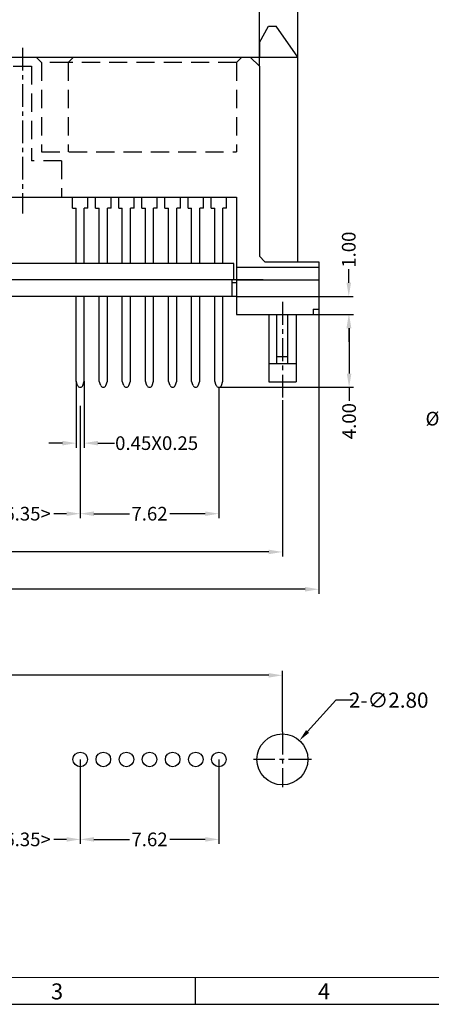
# Model space of a CAD drawing. Units: inches. Extents: x -35 to 85, y -8 to 75.
# Drawn here: x 1 to 24, y -8 to 47 of the extents above; entities that cross this region are included whole.
import ezdxf

# ---------------------------------------------------------------- set-up
doc = ezdxf.new("R2010")
doc.units = ezdxf.units.IN
doc.header["$MEASUREMENT"] = 0
doc.linetypes.add('CENTER', pattern=[2, 1.25, -0.25, 0.25, -0.25])
doc.linetypes.add('HIDDEN', pattern=[1.5, 1, -0.5])
for name, color, linetype in [('5-3', 2, 'Continuous'), ('C', 1, 'CENTER'), ('Con', 6, 'Continuous'), ('DIM', 3, 'Continuous'), ('H', 2, 'HIDDEN')]:
    doc.layers.add(name, color=color, linetype=linetype)
doc.styles.add('COMPLEX', font='COMPLEX.SHX', dxfattribs={"bigfont": 'OKV.SHX'})
doc.styles.add('ROMANS', font='romans.shx', dxfattribs={"width": 0.75, "bigfont": 'chineset.shx'})
doc.styles.get("Standard").update_dxf_attribs({"font": 'arial.ttf'})
doc.dimstyles.get("Standard").update_dxf_attribs({"dimtxt": 2.5, "dimasz": 2, "dimexe": 0.18, "dimexo": 0.0625, "dimgap": 0.09, "dimtad": 0, "dimtih": 1, "dimtoh": 1, "dimzin": 0, "dimdsep": 46, "dimtxsty": 'Standard', "dimcen": 0.09, "dimadec": 0, "dimazin": 0, "dimtfac": 1, "dimtofl": 0, "dimtmove": 0, "dimatfit": 3, "dimfxl": 1, "dimtolj": 1, "dimtzin": 0, "dimarcsym": 0})
doc.dimstyles.new('STANDARD$0', dxfattribs={"dimscale": 0.25, "dimtxt": 3, "dimasz": 3, "dimexe": 1, "dimexo": 0, "dimgap": 1, "dimtad": 0, "dimzin": 0, "dimdsep": 46, "dimtxsty": 'ROMANS', "dimcen": 0, "dimclrd": 256, "dimclre": 256, "dimclrt": 4, "dimadec": 0, "dimazin": 0, "dimtfac": 0.7, "dimtofl": 0, "dimtmove": 0, "dimatfit": 3, "dimfxl": 1, "dimtolj": 1, "dimtzin": 0, "dimarcsym": 0})

# ---------------------------------------------------------------- blocks, each defined once
blk = doc.blocks.new('*D200')
at = {"layer": 'DEFPOINTS', "color": 0}
for p in [(-23.289, 25.634), (15.441, 25.634), (15.441, 17.285)]:
    blk.add_point(p, dxfattribs=at)
at = {"layer": 'DIM', "lineweight": -2}
for p, q in [((-23.289, 25.634), (-23.289, 17.035)), ((15.441, 25.634), (15.441, 17.035)), ((-22.539, 17.285), (-5.95, 17.285)), ((14.691, 17.285), (-3.2, 17.285))]:
    blk.add_line(p, q, dxfattribs=at)
at = {"layer": 'DIM'}
for points in [[(-22.539, 17.41), (-22.539, 17.16), (-23.289, 17.285)], [(14.691, 17.41), (14.691, 17.16), (15.441, 17.285)]]:
    blk.add_solid(points, dxfattribs=at)
at = {"layer": 'DIM', "color": 4, "insert": (-4.575, 17.285), "char_height": 0.75, "attachment_point": 5, "style": 'ROMANS'}
blk.add_mtext('\\A1;38.73', dxfattribs=at)
blk = doc.blocks.new('*D201')
at = {"layer": 'DEFPOINTS', "color": 0}
for p in [(16.291, 51.755), (-24.139, 44.419), (16.291, 44.419)]:
    blk.add_point(p, dxfattribs=at)
at = {"layer": 'DIM', "lineweight": -2}
for p, q in [((-24.139, 44.419), (-24.139, 52.005)), ((16.291, 44.419), (16.291, 52.005)), ((-23.389, 51.755), (-5.512, 51.755)), ((15.541, 51.755), (-2.762, 51.755))]:
    blk.add_line(p, q, dxfattribs=at)
at = {"layer": 'DIM'}
for points in [[(-23.389, 51.88), (-23.389, 51.63), (-24.139, 51.755)], [(15.541, 51.88), (15.541, 51.63), (16.291, 51.755)]]:
    blk.add_solid(points, dxfattribs=at)
at = {"layer": 'DIM', "color": 4, "insert": (-4.137, 51.755), "char_height": 0.75, "attachment_point": 5, "style": 'ROMANS'}
blk.add_mtext('\\A1;40.43', dxfattribs=at)
blk = doc.blocks.new('*D202')
at = {"layer": 'DEFPOINTS', "color": 0}
for p in [(14.176, 49.708), (-22.024, 43.991), (14.176, 43.991)]:
    blk.add_point(p, dxfattribs=at)
at = {"layer": 'DIM', "lineweight": -2}
for p, q in [((-22.024, 43.991), (-22.024, 49.958)), ((14.176, 43.991), (14.176, 49.958)), ((-21.274, 49.708), (-5.462, 49.708)), ((13.426, 49.708), (-2.712, 49.708))]:
    blk.add_line(p, q, dxfattribs=at)
at = {"layer": 'DIM'}
for points in [[(-21.274, 49.833), (-21.274, 49.583), (-22.024, 49.708)], [(13.426, 49.833), (13.426, 49.583), (14.176, 49.708)]]:
    blk.add_solid(points, dxfattribs=at)
at = {"layer": 'DIM', "color": 4, "insert": (-4.087, 49.708), "char_height": 0.75, "attachment_point": 5, "style": 'ROMANS'}
blk.add_mtext('\\A1;36.20', dxfattribs=at)
blk = doc.blocks.new('*D205')
at = {"layer": 'DEFPOINTS', "color": 0}
for p in [(15.441, 10.502), (-23.289, 7.401), (15.441, 7.401)]:
    blk.add_point(p, dxfattribs=at)
at = {"layer": 'DIM', "lineweight": -2}
for p, q in [((-23.289, 7.401), (-23.289, 10.752)), ((-22.539, 10.502), (-5.793, 10.502)), ((14.691, 10.502), (-3.043, 10.502)), ((15.441, 7.401), (15.441, 10.752))]:
    blk.add_line(p, q, dxfattribs=at)
at = {"layer": 'DIM'}
for points in [[(-22.539, 10.627), (-22.539, 10.377), (-23.289, 10.502)], [(14.691, 10.627), (14.691, 10.377), (15.441, 10.502)]]:
    blk.add_solid(points, dxfattribs=at)
at = {"layer": 'DIM', "color": 4, "insert": (-4.418, 10.502), "char_height": 0.75, "attachment_point": 5, "style": 'ROMANS'}
blk.add_mtext('\\A1;38.73', dxfattribs=at)
blk = doc.blocks.new('*D206')
at = {"layer": 'DEFPOINTS', "color": 0}
for p in [(-25.289, 31.741), (17.441, 30.641), (17.441, 15.235)]:
    blk.add_point(p, dxfattribs=at)
at = {"layer": 'DIM', "lineweight": -2}
for p, q in [((-25.289, 31.741), (-25.289, 14.985)), ((17.441, 30.641), (17.441, 14.985)), ((-24.539, 15.235), (-5.848, 15.235)), ((16.691, 15.235), (-3.098, 15.235))]:
    blk.add_line(p, q, dxfattribs=at)
at = {"layer": 'DIM'}
for points in [[(-24.539, 15.36), (-24.539, 15.11), (-25.289, 15.235)], [(16.691, 15.36), (16.691, 15.11), (17.441, 15.235)]]:
    blk.add_solid(points, dxfattribs=at)
at = {"layer": 'DIM', "color": 4, "insert": (-4.473, 15.235), "char_height": 0.75, "attachment_point": 5, "style": 'ROMANS'}
blk.add_mtext('\\A1;42.73', dxfattribs=at)
blk = doc.blocks.new('*D213')
at = {"layer": 'DEFPOINTS', "color": 0}
for p in [(16.378, 6.918), (14.504, 4.838)]:
    blk.add_point(p, dxfattribs=at)
at = {"layer": 'DIM', "color": 0, "lineweight": -2}
for p, q in [((18.377, 9.137), (16.824, 7.414)), ((19.334, 9.137), (18.377, 9.137)), ((15.411, 5.878), (15.471, 5.878)), ((15.441, 5.848), (15.441, 5.908))]:
    blk.add_line(p, q, dxfattribs=at)
at = {"layer": 'DIM', "color": 0}
blk.add_solid([(16.742, 7.488), (16.907, 7.339), (16.378, 6.918)], dxfattribs=at)
at = {"layer": 'DIM', "color": 0, "insert": (21.283, 9.137), "char_height": 0.83333, "attachment_point": 5, "style": 'ROMANS'}
blk.add_mtext('\\A1;2-∅2.80', dxfattribs=at)
blk = doc.blocks.new('*D214')
at = {"layer": 'DEFPOINTS', "color": 0}
for p in [(4.331, 5.878), (11.951, 5.878), (11.951, 1.48)]:
    blk.add_point(p, dxfattribs=at)
at = {"layer": 'DIM', "lineweight": -2}
for p, q in [((4.331, 5.878), (4.331, 1.23)), ((11.951, 5.878), (11.951, 1.23)), ((5.081, 1.48), (7.034, 1.48)), ((11.201, 1.48), (9.248, 1.48))]:
    blk.add_line(p, q, dxfattribs=at)
at = {"layer": 'DIM'}
for points in [[(5.081, 1.605), (5.081, 1.355), (4.331, 1.48)], [(11.201, 1.605), (11.201, 1.355), (11.951, 1.48)]]:
    blk.add_solid(points, dxfattribs=at)
at = {"layer": 'DIM', "color": 4, "insert": (8.141, 1.48), "char_height": 0.75, "attachment_point": 5, "style": 'ROMANS'}
blk.add_mtext('\\A1;7.62', dxfattribs=at)
blk = doc.blocks.new('*D215')
at = {"layer": 'DEFPOINTS', "color": 0}
for p in [(-2.019, 5.878), (4.331, 5.878), (4.331, 1.48)]:
    blk.add_point(p, dxfattribs=at)
at = {"layer": 'DIM', "lineweight": -2}
for p, q in [((-2.019, 5.878), (-2.019, 1.23)), ((4.331, 5.878), (4.331, 1.23)), ((-1.269, 1.48), (-0.567, 1.48)), ((3.581, 1.48), (2.879, 1.48))]:
    blk.add_line(p, q, dxfattribs=at)
at = {"layer": 'DIM'}
for points in [[(-1.269, 1.605), (-1.269, 1.355), (-2.019, 1.48)], [(3.581, 1.605), (3.581, 1.355), (4.331, 1.48)]]:
    blk.add_solid(points, dxfattribs=at)
at = {"layer": 'DIM', "color": 4, "insert": (1.156, 1.48), "char_height": 0.75, "attachment_point": 5, "style": 'ROMANS'}
blk.add_mtext('\\A1;<6.35>', dxfattribs=at)
blk = doc.blocks.new('*D216')
at = {"layer": 'DEFPOINTS', "color": 0}
for p in [(4.106, 26.671), (4.556, 26.671), (4.556, 23.269)]:
    blk.add_point(p, dxfattribs=at)
at = {"layer": 'DIM', "lineweight": -2}
for p, q in [((4.106, 26.671), (4.106, 23.019)), ((4.556, 26.671), (4.556, 23.019)), ((3.356, 23.269), (2.606, 23.269)), ((5.306, 23.269), (6.218, 23.269))]:
    blk.add_line(p, q, dxfattribs=at)
at = {"layer": 'DIM'}
for points in [[(3.356, 23.394), (3.356, 23.144), (4.106, 23.269)], [(5.306, 23.394), (5.306, 23.144), (4.556, 23.269)]]:
    blk.add_solid(points, dxfattribs=at)
at = {"layer": 'DIM', "color": 4, "insert": (8.531, 23.269), "char_height": 0.75, "attachment_point": 5, "style": 'ROMANS'}
blk.add_mtext('\\A1;0.45X0.25', dxfattribs=at)
blk = doc.blocks.new('*D217')
at = {"layer": 'DEFPOINTS', "color": 0}
for p in [(11.951, 26.341), (4.331, 25.326), (11.951, 19.389)]:
    blk.add_point(p, dxfattribs=at)
at = {"layer": 'DIM', "lineweight": -2}
for p, q in [((11.951, 26.341), (11.951, 19.139)), ((4.331, 25.326), (4.331, 19.139)), ((5.081, 19.389), (7.034, 19.389)), ((11.201, 19.389), (9.248, 19.389))]:
    blk.add_line(p, q, dxfattribs=at)
at = {"layer": 'DIM'}
for points in [[(5.081, 19.514), (5.081, 19.264), (4.331, 19.389)], [(11.201, 19.514), (11.201, 19.264), (11.951, 19.389)]]:
    blk.add_solid(points, dxfattribs=at)
at = {"layer": 'DIM', "color": 4, "insert": (8.141, 19.389), "char_height": 0.75, "attachment_point": 5, "style": 'ROMANS'}
blk.add_mtext('\\A1;7.62', dxfattribs=at)
blk = doc.blocks.new('*D218')
at = {"layer": 'DEFPOINTS', "color": 0}
for p in [(-2.019, 25.326), (4.331, 25.326), (4.331, 19.39)]:
    blk.add_point(p, dxfattribs=at)
at = {"layer": 'DIM', "lineweight": -2}
for p, q in [((-2.019, 25.326), (-2.019, 19.14)), ((4.331, 25.326), (4.331, 19.14)), ((-1.269, 19.39), (-0.567, 19.39)), ((3.581, 19.39), (2.879, 19.39))]:
    blk.add_line(p, q, dxfattribs=at)
at = {"layer": 'DIM'}
for points in [[(-1.269, 19.515), (-1.269, 19.265), (-2.019, 19.39)], [(3.581, 19.515), (3.581, 19.265), (4.331, 19.39)]]:
    blk.add_solid(points, dxfattribs=at)
at = {"layer": 'DIM', "color": 4, "insert": (1.156, 19.39), "char_height": 0.75, "attachment_point": 5, "style": 'ROMANS'}
blk.add_mtext('\\A1;<6.35>', dxfattribs=at)
blk = doc.blocks.new('*D219')
at = {"layer": 'DEFPOINTS', "color": 0}
for p in [(12.921, 31.341), (19.088, 31.341), (17.141, 30.341)]:
    blk.add_point(p, dxfattribs=at)
at = {"layer": 'DIM', "lineweight": -2}
for p, q in [((19.088, 32.091), (19.088, 32.841)), ((12.921, 31.341), (19.338, 31.341)), ((17.141, 30.341), (19.338, 30.341)), ((19.088, 29.591), (19.088, 28.841))]:
    blk.add_line(p, q, dxfattribs=at)
at = {"layer": 'DIM'}
for points in [[(18.963, 32.091), (19.213, 32.091), (19.088, 31.341)], [(18.963, 29.591), (19.213, 29.591), (19.088, 30.341)]]:
    blk.add_solid(points, dxfattribs=at)
at = {"layer": 'DIM', "color": 4, "insert": (19.088, 33.908), "char_height": 0.75, "attachment_point": 5, "rotation": 90, "style": 'ROMANS'}
blk.add_mtext('\\A1;1.00', dxfattribs=at)
blk = doc.blocks.new('*D220')
at = {"layer": 'DEFPOINTS', "color": 0}
for p in [(17.141, 30.341), (11.951, 26.341), (19.107, 26.341)]:
    blk.add_point(p, dxfattribs=at)
at = {"layer": 'DIM', "lineweight": -2}
for p, q in [((17.141, 30.341), (19.357, 30.341)), ((19.107, 29.591), (19.107, 27.091)), ((11.951, 26.341), (19.357, 26.341)), ((19.107, 26.341), (19.107, 25.587))]:
    blk.add_line(p, q, dxfattribs=at)
at = {"layer": 'DIM'}
for points in [[(18.982, 29.591), (19.232, 29.591), (19.107, 30.341)], [(18.982, 27.091), (19.232, 27.091), (19.107, 26.341)]]:
    blk.add_solid(points, dxfattribs=at)
at = {"layer": 'DIM', "color": 4, "insert": (19.107, 24.479), "char_height": 0.75, "attachment_point": 5, "rotation": 90, "style": 'ROMANS'}
blk.add_mtext('\\A1;4.00', dxfattribs=at)
blk = doc.blocks.new('*D221')
at = {"layer": 'DEFPOINTS', "color": 0}
for p in [(28.733, 28.116), (31.633, 28.116), (28.733, 24.615)]:
    blk.add_point(p, dxfattribs=at)
at = {"layer": 'DIM', "lineweight": -2}
for p, q in [((28.733, 28.116), (28.733, 24.365)), ((31.633, 28.116), (31.633, 24.365)), ((28.733, 24.615), (26.043, 24.615)), ((30.883, 24.615), (29.483, 24.615))]:
    blk.add_line(p, q, dxfattribs=at)
at = {"layer": 'DIM'}
for points in [[(29.483, 24.74), (29.483, 24.49), (28.733, 24.615)], [(30.883, 24.74), (30.883, 24.49), (31.633, 24.615)]]:
    blk.add_solid(points, dxfattribs=at)
at = {"layer": 'DIM', "color": 4, "insert": (24.682, 24.615), "char_height": 0.75, "attachment_point": 5, "style": 'ROMANS'}
blk.add_mtext('\\A1;%%c2.90', dxfattribs=at)

msp = doc.modelspace()

# ---------------------------------------------------------------- linework, layer by layer
for p, q in [((14.176, 45.291), (14.676, 46.191)), ((14.676, 46.191), (15.101, 46.191)), ((16.291, 44.491), (15.101, 46.191)), ((14.176, 45.291), (14.176, 44.491)), ((-24.139, 44.491), (16.291, 44.491)), ((13.676, 44.491), (14.176, 43.991)), ((16.291, 33.241), (16.291, 44.491)), ((14.176, 43.991), (14.176, 33.541)), ((-20.769, 36.791), (12.921, 36.791)), ((12.921, 36.791), (12.921, 30.341)), ((12.776, 33.141), (-15.764, 33.141)), ((12.776, 32.241), (12.776, 33.141)), ((14.176, 33.541), (14.476, 33.241)), ((14.476, 33.241), (17.441, 33.241)), ((17.441, 33.241), (17.441, 30.641)), ((12.921, 32.941), (17.441, 32.941)), ((14.376, 32.241), (-15.332, 32.241)), ((12.676, 31.341), (12.676, 32.241)), ((12.921, 32.091), (12.676, 32.091)), ((12.921, 32.241), (17.441, 32.241)), ((12.921, 31.341), (-15.764, 31.341)), ((12.921, 30.341), (17.141, 30.341)), ((14.691, 30.341), (14.691, 26.641)), ((15.141, 27.641), (15.141, 30.341)), ((15.741, 27.641), (15.741, 30.341)), ((16.191, 30.341), (16.191, 26.641)), ((16.191, 30.341), (16.191, 26.641)), ((17.141, 30.641), (17.141, 30.341)), ((17.141, 30.641), (17.441, 30.641)), ((14.691, 27.641), (16.191, 27.641)), ((15.141, 28.041), (15.741, 28.041)), ((14.691, 26.641), (16.191, 26.641)), ((-34.838, -7.588), (85.479, -7.588))]:
    msp.add_line(p, q)
at = {"color": 7, "linetype": 'Continuous', "lineweight": 0}
msp.add_line((84.012, -6.121), (-33.371, -6.121), dxfattribs=at)
at = {"color": 0, "linetype": 'Continuous'}
msp.add_line((10.648, -6.121), (10.648, -7.588), dxfattribs=at)
for centre, radius in [((15.441, 5.878), 1.4), ((4.331, 5.878), 0.4), ((5.601, 5.878), 0.4), ((6.871, 5.878), 0.4), ((8.141, 5.878), 0.4), ((9.411, 5.878), 0.4), ((10.681, 5.878), 0.4), ((11.951, 5.878), 0.4)]:
    msp.add_circle(centre, radius)
at = {"layer": 'C'}
for p, q in [((1.156, 45.01), (1.156, 35.894)), ((15.441, 31.032), (15.441, 25.634)), ((15.441, 7.401), (15.441, 4.355)), ((17.032, 5.878), (13.849, 5.878))]:
    msp.add_line(p, q, dxfattribs=at)
at = {"layer": 'Con', "ltscale": 0.5}
for p, q in [((3.906, 36.191), (3.906, 36.791)), ((4.756, 36.191), (4.756, 36.791)), ((5.176, 36.191), (5.176, 36.791)), ((6.026, 36.191), (6.026, 36.791)), ((6.446, 36.191), (6.446, 36.791)), ((7.296, 36.191), (7.296, 36.791)), ((7.716, 36.191), (7.716, 36.791)), ((8.566, 36.191), (8.566, 36.791)), ((8.986, 36.191), (8.986, 36.791)), ((9.836, 36.191), (9.836, 36.791)), ((10.256, 36.191), (10.256, 36.791)), ((11.106, 36.191), (11.106, 36.791)), ((11.526, 36.191), (11.526, 36.791)), ((12.376, 36.191), (12.376, 36.791)), ((3.906, 36.191), (4.106, 36.191)), ((4.106, 33.169), (4.106, 36.191)), ((4.556, 33.169), (4.556, 36.191)), ((4.756, 36.191), (4.556, 36.191)), ((5.176, 36.191), (5.376, 36.191)), ((5.376, 33.169), (5.376, 36.191)), ((5.826, 33.169), (5.826, 36.191)), ((6.026, 36.191), (5.826, 36.191)), ((6.446, 36.191), (6.646, 36.191)), ((6.646, 33.169), (6.646, 36.191)), ((7.096, 33.169), (7.096, 36.191)), ((7.296, 36.191), (7.096, 36.191)), ((7.716, 36.191), (7.916, 36.191)), ((7.916, 33.169), (7.916, 36.191)), ((8.366, 33.169), (8.366, 36.191)), ((8.566, 36.191), (8.366, 36.191)), ((8.986, 36.191), (9.186, 36.191)), ((9.186, 33.169), (9.186, 36.191)), ((9.636, 33.169), (9.636, 36.191)), ((9.836, 36.191), (9.636, 36.191)), ((10.256, 36.191), (10.456, 36.191)), ((10.456, 33.169), (10.456, 36.191)), ((10.906, 33.169), (10.906, 36.191)), ((11.106, 36.191), (10.906, 36.191)), ((11.526, 36.191), (11.726, 36.191)), ((11.726, 33.169), (11.726, 36.191)), ((12.176, 33.169), (12.176, 36.191)), ((12.376, 36.191), (12.176, 36.191)), ((4.106, 26.671), (4.106, 31.341)), ((4.556, 26.671), (4.556, 31.341)), ((5.376, 26.671), (5.376, 31.341)), ((5.826, 26.671), (5.826, 31.341)), ((6.646, 26.671), (6.646, 31.341)), ((7.096, 26.671), (7.096, 31.341)), ((7.916, 26.671), (7.916, 31.341)), ((8.366, 26.671), (8.366, 31.341)), ((9.186, 26.671), (9.186, 31.341)), ((9.636, 26.671), (9.636, 31.341)), ((10.456, 26.671), (10.456, 31.341)), ((10.906, 26.671), (10.906, 31.341)), ((11.726, 26.671), (11.726, 31.341)), ((12.176, 26.671), (12.176, 31.341)), ((4.19, 26.44), (4.106, 26.671)), ((4.472, 26.44), (4.556, 26.671)), ((5.46, 26.44), (5.376, 26.671)), ((5.742, 26.44), (5.826, 26.671)), ((6.73, 26.44), (6.646, 26.671)), ((7.012, 26.44), (7.096, 26.671)), ((8, 26.44), (7.916, 26.671)), ((8.282, 26.44), (8.366, 26.671)), ((9.27, 26.44), (9.186, 26.671)), ((9.552, 26.44), (9.636, 26.671)), ((10.54, 26.44), (10.456, 26.671)), ((10.822, 26.44), (10.906, 26.671)), ((11.81, 26.44), (11.726, 26.671)), ((12.092, 26.44), (12.176, 26.671))]:
    msp.add_line(p, q, dxfattribs=at)
for centre in [(4.331, 26.491), (5.601, 26.491), (6.871, 26.491), (8.141, 26.491), (9.411, 26.491), (10.681, 26.491), (11.951, 26.491)]:
    msp.add_arc(centre, 0.15, 200, 340, dxfattribs=at)
at = {"layer": 'H'}
for p, q in [((1.911, 44.491), (2.211, 44.191)), ((3.961, 44.491), (3.661, 44.191)), ((13.221, 44.491), (12.921, 44.191)), ((0.656, 43.991), (1.656, 43.991)), ((1.656, 43.991), (1.656, 38.791)), ((2.211, 44.191), (2.211, 39.291)), ((3.661, 44.191), (2.211, 44.191)), ((12.921, 44.191), (3.661, 44.191)), ((3.661, 44.191), (3.661, 39.291)), ((12.921, 44.191), (12.921, 39.291)), ((2.211, 39.291), (12.921, 39.291)), ((3.306, 38.791), (1.656, 38.791)), ((3.306, 38.791), (3.306, 36.791))]:
    msp.add_line(p, q, dxfattribs=at)

# ---------------------------------------------------------------- texts
at = {"layer": '5-3', "color": 0, "style": 'COMPLEX'}
for s, p in [('3', (2.726, -7.319)), ('4', (17.398, -7.319))]:
    msp.add_text(s, height=0.88, dxfattribs=at).set_placement(p)

# ---------------------------------------------------------------- dimensions: what is measured, and where the dimension line sits
at = {"layer": 'DIM'}
for base, p1, p2, picture, middle in [((16.291, 51.755), (-24.139, 44.419), (16.291, 44.419), '*D201', (-4.137, 51.755)), ((14.176, 49.708), (-22.024, 43.991), (14.176, 43.991), '*D202', (-4.087, 49.708)), ((17.441, 15.235), (-25.289, 31.741), (17.441, 30.641), '*D206', (-4.473, 15.235)), ((11.951, 19.389), (4.331, 25.326), (11.951, 26.341), '*D217', (8.141, 19.389)), ((15.441, 17.285), (-23.289, 25.634), (15.441, 25.634), '*D200', (-4.575, 17.285)), ((15.441, 10.502), (-23.289, 7.401), (15.441, 7.401), '*D205', (-4.418, 10.502)), ((11.951, 1.48), (4.331, 5.878), (11.951, 5.878), '*D214', (8.141, 1.48))]:
    dim = msp.add_linear_dim(base=base, p1=p1, p2=p2, dimstyle='STANDARD$0', dxfattribs=at)
    dim.commit()
    dim.dimension.update_dxf_attribs({"geometry": picture, "text_midpoint": middle, "dimtype": 160})
for base, p2, picture, middle in [((19.088, 31.341), (12.921, 31.341), '*D219', (19.088, 33.908)), ((19.107, 26.341), (11.951, 26.341), '*D220', (19.107, 24.479))]:
    dim = msp.add_linear_dim(base=base, p1=(17.141, 30.341), p2=p2, angle=90, dimstyle='STANDARD$0', dxfattribs=at)
    dim.commit()
    dim.dimension.update_dxf_attribs({"geometry": picture, "text_midpoint": middle, "dimtype": 160})
for base, p1, p2, text, picture, middle in [((28.733, 24.615), (31.633, 28.116), (28.733, 28.116), '%%c<>', '*D221', (24.682, 24.615)), ((4.556, 23.269), (4.106, 26.671), (4.556, 26.671), '<>X0.25', '*D216', (8.531, 23.269))]:
    dim = msp.add_linear_dim(base=base, p1=p1, p2=p2, text=text, dimstyle='STANDARD$0', dxfattribs=at)
    dim.commit()
    dim.dimension.update_dxf_attribs({"geometry": picture, "text_midpoint": middle, "dimtype": 160})
for base, p1, p2, picture, middle in [((4.331, 19.39), (-2.019, 25.326), (4.331, 25.326), '*D218', (1.156, 19.39)), ((4.331, 1.48), (-2.019, 5.878), (4.331, 5.878), '*D215', (1.156, 1.48))]:
    dim = msp.add_linear_dim(base=base, p1=p1, p2=p2, text='<6.35>', dimstyle='STANDARD$0', dxfattribs=at)
    dim.commit()
    dim.dimension.update_dxf_attribs({"geometry": picture, "text_midpoint": middle})
dim = msp.add_diameter_dim_2p(p1=(14.504, 4.838), p2=(16.378, 6.918), text='2-<>', dimstyle='Standard', override={"dimscale": 0.333333, "dimtoh": 1, "dimdec": 2, "dimtxsty": 'ROMANS'}, dxfattribs=at)
dim.commit()
dim.dimension.update_dxf_attribs({"geometry": '*D213', "text_midpoint": (21.283, 9.137), "dimtype": 163})

doc.saveas('drawing.dxf')
